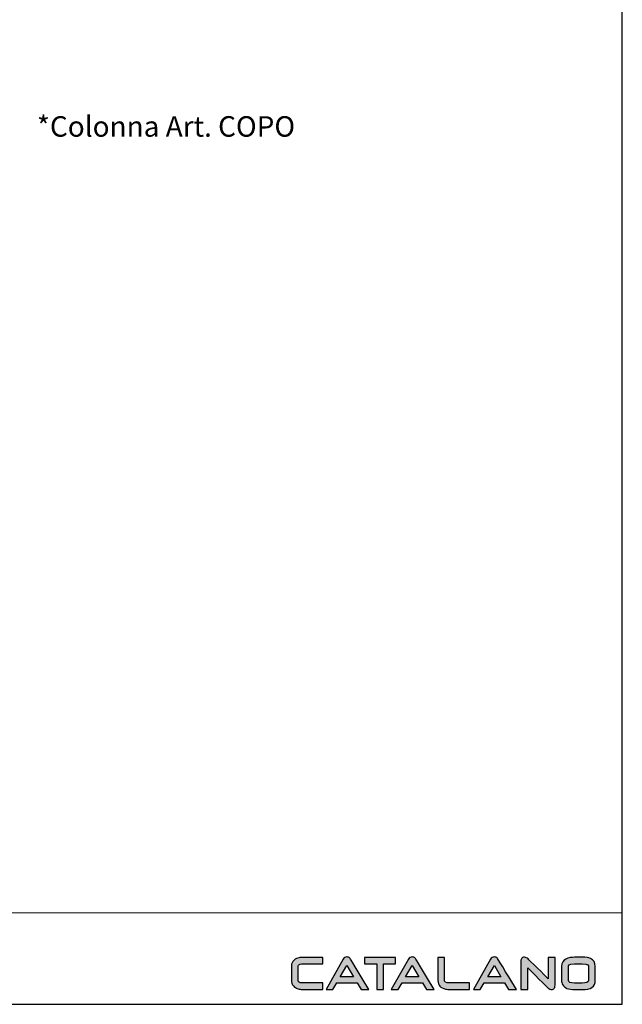
# Model space of a CAD drawing. Units: millimetres. Extents: x 92682 to 94217, y -1565 to 423.
# Drawn here: x 93546 to 94217, y -1565 to -470 of the extents above; entities that cross this region are included whole.
import ezdxf

# ---------------------------------------------------------------- set-up
doc = ezdxf.new("R2010")
doc.units = ezdxf.units.MM
doc.header["$LTSCALE"] = 2.5
doc.layers.get('0').update_dxf_attribs({"lineweight": 0})
doc.layers.add('Cartiglio e testi', color=4, linetype='Continuous', lineweight=30)
doc.styles.add('Verdana', font='verdana.ttf')

msp = doc.modelspace()

# ---------------------------------------------------------------- hatches: boundary and pattern name
at = {"layer": 'Cartiglio e testi'}
h = msp.add_hatch(color=256, dxfattribs=at)
edge = h.paths.add_edge_path()
edge.add_spline(control_points=[(93883.6, -1541.5), (93883.6, -1541.5), (93862.7, -1541.5), (93862.7, -1541.5)], knot_values=[0, 0, 0, 0, 1, 1, 1, 1], degree=3, periodic=0)
edge.add_spline(control_points=[(93862.7, -1541.5), (93860.2, -1541.5), (93859, -1541.3), (93858.5, -1541.2)], knot_values=[1, 1, 1, 1, 2, 2, 2, 2], degree=3, periodic=0)
edge.add_spline(control_points=[(93858.5, -1541.2), (93856.2, -1540.5), (93856.2, -1539.3), (93856.2, -1538.9)], knot_values=[2, 2, 2, 2, 3, 3, 3, 3], degree=3, periodic=0)
edge.add_spline(control_points=[(93856.2, -1538.9), (93856.2, -1538.9), (93856.2, -1522.3), (93856.2, -1522.3)], knot_values=[3, 3, 3, 3, 4, 4, 4, 4], degree=3, periodic=0)
edge.add_spline(control_points=[(93856.2, -1522.3), (93856.2, -1521.9), (93856.5, -1521.5), (93857, -1521.2)], knot_values=[4, 4, 4, 4, 5, 5, 5, 5], degree=3, periodic=0)
edge.add_spline(control_points=[(93857, -1521.2), (93857.6, -1520.7), (93858.9, -1520.2), (93861.9, -1520.2)], knot_values=[5, 5, 5, 5, 6, 6, 6, 6], degree=3, periodic=0)
edge.add_spline(control_points=[(93861.9, -1520.2), (93861.9, -1520.2), (93883.6, -1520.2), (93883.6, -1520.2)], knot_values=[6, 6, 6, 6, 7, 7, 7, 7], degree=3, periodic=0)
edge.add_spline(control_points=[(93883.6, -1520.2), (93883.6, -1520.2), (93883.6, -1513.1), (93883.6, -1513.1)], knot_values=[7, 7, 7, 7, 8, 8, 8, 8], degree=3, periodic=0)
edge.add_spline(control_points=[(93883.6, -1513.1), (93883.6, -1513.1), (93861.8, -1513.1), (93861.8, -1513.1)], knot_values=[8, 8, 8, 8, 9, 9, 9, 9], degree=3, periodic=0)
edge.add_spline(control_points=[(93861.8, -1513.1), (93859.9, -1513.1), (93858.4, -1513.2), (93857.2, -1513.4)], knot_values=[9, 9, 9, 9, 10, 10, 10, 10], degree=3, periodic=0)
edge.add_spline(control_points=[(93857.2, -1513.4), (93855.1, -1513.8), (93853.2, -1514.7), (93851.6, -1516.1)], knot_values=[10, 10, 10, 10, 11, 11, 11, 11], degree=3, periodic=0)
edge.add_spline(control_points=[(93851.6, -1516.1), (93849.7, -1517.8), (93848.7, -1519.9), (93848.7, -1522.3)], knot_values=[11, 11, 11, 11, 12, 12, 12, 12], degree=3, periodic=0)
edge.add_spline(control_points=[(93848.7, -1522.3), (93848.7, -1522.3), (93848.7, -1539), (93848.7, -1539)], knot_values=[12, 12, 12, 12, 13, 13, 13, 13], degree=3, periodic=0)
edge.add_spline(control_points=[(93848.7, -1539), (93848.7, -1540.9), (93849.1, -1542.4), (93849.9, -1543.6)], knot_values=[13, 13, 13, 13, 14, 14, 14, 14], degree=3, periodic=0)
edge.add_spline(control_points=[(93849.9, -1543.6), (93850.6, -1544.7), (93851.7, -1545.8), (93853.2, -1546.7)], knot_values=[14, 14, 14, 14, 15, 15, 15, 15], degree=3, periodic=0)
edge.add_spline(control_points=[(93853.2, -1546.7), (93854.6, -1547.6), (93856, -1548.1), (93857.2, -1548.4)], knot_values=[15, 15, 15, 15, 16, 16, 16, 16], degree=3, periodic=0)
edge.add_spline(control_points=[(93857.2, -1548.4), (93858.5, -1548.6), (93860.2, -1548.7), (93862.7, -1548.7)], knot_values=[16, 16, 16, 16, 17, 17, 17, 17], degree=3, periodic=0)
edge.add_spline(control_points=[(93862.7, -1548.7), (93862.7, -1548.7), (93883.6, -1548.7), (93883.6, -1548.7)], knot_values=[17, 17, 17, 17, 18, 18, 18, 18], degree=3, periodic=0)
edge.add_spline(control_points=[(93883.6, -1548.7), (93883.6, -1548.7), (93883.6, -1541.5), (93883.6, -1541.5)], knot_values=[18, 18, 18, 18, 19, 19, 19, 19], degree=3, periodic=0)
h = msp.add_hatch(color=256, dxfattribs=at)
edge = h.paths.add_edge_path(flags=17)
edge.add_spline(control_points=[(93908, -1513.2), (93908, -1513.2), (93908, -1513.2), (93908, -1513.2)], knot_values=[5, 5, 5, 5, 6, 6, 6, 6], degree=3, periodic=0)
h.paths.add_polyline_path([(93903.1, -1534.8), (93910.4, -1522.2), (93917.8, -1534.8)], flags=16)
edge = h.paths.add_edge_path()
edge.add_spline(control_points=[(93926.2, -1548.7), (93926.2, -1548.7), (93934.9, -1548.7), (93934.9, -1548.7)], knot_values=[0, 0, 0, 0, 1, 1, 1, 1], degree=3, periodic=0)
edge.add_spline(control_points=[(93934.9, -1548.7), (93930.1, -1540.8), (93914.5, -1515.1), (93914.4, -1515)], knot_values=[1, 1, 1, 1, 2, 2, 2, 2], degree=3, periodic=0)
edge.add_spline(control_points=[(93914.4, -1515), (93914.1, -1514.3), (93913.5, -1513.4), (93912.1, -1512.9)], knot_values=[2, 2, 2, 2, 3, 3, 3, 3], degree=3, periodic=0)
edge.add_spline(control_points=[(93912.1, -1512.9), (93911.6, -1512.7), (93911.1, -1512.7), (93910.4, -1512.6)], knot_values=[3, 3, 3, 3, 4, 4, 4, 4], degree=3, periodic=0)
edge.add_spline(control_points=[(93910.4, -1512.6), (93909.6, -1512.6), (93908.7, -1512.8), (93908, -1513.2)], knot_values=[4, 4, 4, 4, 5, 5, 5, 5], degree=3, periodic=0)
edge.add_spline(control_points=[(93908, -1513.2), (93907.3, -1513.6), (93906.7, -1514.2), (93906.2, -1515)], knot_values=[6, 6, 6, 6, 7, 7, 7, 7], degree=3, periodic=0)
edge.add_spline(control_points=[(93906.2, -1515), (93906.2, -1515), (93887.2, -1548.7), (93887.2, -1548.7)], knot_values=[7, 7, 7, 7, 8, 8, 8, 8], degree=3, periodic=0)
edge.add_spline(control_points=[(93887.2, -1548.7), (93887.2, -1548.7), (93894.7, -1548.7), (93894.7, -1548.7)], knot_values=[8, 8, 8, 8, 9, 9, 9, 9], degree=3, periodic=0)
edge.add_spline(control_points=[(93894.7, -1548.7), (93894.7, -1548.7), (93899.1, -1541.5), (93899.1, -1541.5)], knot_values=[9, 9, 9, 9, 10, 10, 10, 10], degree=3, periodic=0)
edge.add_spline(control_points=[(93899.1, -1541.5), (93899.1, -1541.5), (93921.8, -1541.5), (93921.8, -1541.5)], knot_values=[10, 10, 10, 10, 11, 11, 11, 11], degree=3, periodic=0)
edge.add_spline(control_points=[(93921.8, -1541.5), (93921.8, -1541.5), (93926.2, -1548.7), (93926.2, -1548.7)], knot_values=[11, 11, 11, 11, 12, 12, 12, 12], degree=3, periodic=0)
h = msp.add_hatch(color=256, dxfattribs=at)
edge = h.paths.add_edge_path()
edge.add_spline(control_points=[(93930.1, -1513.1), (93930.1, -1513.1), (93930.1, -1520.2), (93930.1, -1520.2)], knot_values=[0, 0, 0, 0, 1, 1, 1, 1], degree=3, periodic=0)
edge.add_spline(control_points=[(93930.1, -1520.2), (93933.3, -1520.2), (93942.1, -1520.2), (93943.6, -1520.2)], knot_values=[1, 1, 1, 1, 2, 2, 2, 2], degree=3, periodic=0)
edge.add_spline(control_points=[(93943.6, -1520.2), (93943.6, -1521.9), (93943.6, -1541.8), (93943.6, -1548.7)], knot_values=[2, 2, 2, 2, 3, 3, 3, 3], degree=3, periodic=0)
edge.add_spline(control_points=[(93943.6, -1548.7), (93943.6, -1548.7), (93951, -1548.7), (93951, -1548.7)], knot_values=[3, 3, 3, 3, 4, 4, 4, 4], degree=3, periodic=0)
edge.add_spline(control_points=[(93951, -1548.7), (93951, -1541.8), (93951, -1521.9), (93951, -1520.2)], knot_values=[4, 4, 4, 4, 5, 5, 5, 5], degree=3, periodic=0)
edge.add_spline(control_points=[(93951, -1520.2), (93952.3, -1520.2), (93960, -1520.2), (93964.6, -1520.2)], knot_values=[5, 5, 5, 5, 6, 6, 6, 6], degree=3, periodic=0)
edge.add_spline(control_points=[(93964.6, -1520.2), (93964.6, -1520.2), (93964.6, -1513.1), (93964.6, -1513.1)], knot_values=[6, 6, 6, 6, 7, 7, 7, 7], degree=3, periodic=0)
edge.add_spline(control_points=[(93964.6, -1513.1), (93964.6, -1513.1), (93930.1, -1513.1), (93930.1, -1513.1)], knot_values=[7, 7, 7, 7, 8, 8, 8, 8], degree=3, periodic=0)
h = msp.add_hatch(color=256, dxfattribs=at)
edge = h.paths.add_edge_path(flags=17)
edge.add_spline(control_points=[(93980.7, -1513.2), (93980.7, -1513.2), (93980.7, -1513.2), (93980.7, -1513.2)], knot_values=[5, 5, 5, 5, 6, 6, 6, 6], degree=3, periodic=0)
edge = h.paths.add_edge_path()
edge.add_spline(control_points=[(93998.9, -1548.7), (93998.9, -1548.7), (94007.6, -1548.7), (94007.6, -1548.7)], knot_values=[0, 0, 0, 0, 1, 1, 1, 1], degree=3, periodic=0)
edge.add_spline(control_points=[(94007.6, -1548.7), (94002.7, -1540.8), (93987.1, -1515.1), (93987.1, -1515)], knot_values=[1, 1, 1, 1, 2, 2, 2, 2], degree=3, periodic=0)
edge.add_spline(control_points=[(93987.1, -1515), (93986.8, -1514.3), (93986.2, -1513.4), (93984.8, -1512.9)], knot_values=[2, 2, 2, 2, 3, 3, 3, 3], degree=3, periodic=0)
edge.add_spline(control_points=[(93984.8, -1512.9), (93984.3, -1512.7), (93983.7, -1512.7), (93983.1, -1512.6)], knot_values=[3, 3, 3, 3, 4, 4, 4, 4], degree=3, periodic=0)
edge.add_spline(control_points=[(93983.1, -1512.6), (93982.2, -1512.6), (93981.4, -1512.8), (93980.7, -1513.2)], knot_values=[4, 4, 4, 4, 5, 5, 5, 5], degree=3, periodic=0)
edge.add_spline(control_points=[(93980.7, -1513.2), (93980, -1513.6), (93979.4, -1514.2), (93978.9, -1515)], knot_values=[6, 6, 6, 6, 7, 7, 7, 7], degree=3, periodic=0)
edge.add_spline(control_points=[(93978.9, -1515), (93978.9, -1515), (93959.8, -1548.7), (93959.8, -1548.7)], knot_values=[7, 7, 7, 7, 8, 8, 8, 8], degree=3, periodic=0)
edge.add_spline(control_points=[(93959.8, -1548.7), (93959.8, -1548.7), (93967.4, -1548.7), (93967.4, -1548.7)], knot_values=[8, 8, 8, 8, 9, 9, 9, 9], degree=3, periodic=0)
edge.add_spline(control_points=[(93967.4, -1548.7), (93967.4, -1548.7), (93971.8, -1541.5), (93971.8, -1541.5)], knot_values=[9, 9, 9, 9, 10, 10, 10, 10], degree=3, periodic=0)
edge.add_spline(control_points=[(93971.8, -1541.5), (93971.8, -1541.5), (93994.5, -1541.5), (93994.5, -1541.5)], knot_values=[10, 10, 10, 10, 11, 11, 11, 11], degree=3, periodic=0)
edge.add_spline(control_points=[(93994.5, -1541.5), (93994.5, -1541.5), (93998.9, -1548.7), (93998.9, -1548.7)], knot_values=[11, 11, 11, 11, 12, 12, 12, 12], degree=3, periodic=0)
h.paths.add_polyline_path([(93975.7, -1534.8), (93983.1, -1522.2), (93990.5, -1534.8)], flags=16)
h = msp.add_hatch(color=256, dxfattribs=at)
edge = h.paths.add_edge_path()
edge.add_spline(control_points=[(94027, -1541.5), (94024.5, -1541.5), (94022.8, -1541.4), (94021.8, -1541.3)], knot_values=[0, 0, 0, 0, 1, 1, 1, 1], degree=3, periodic=0)
edge.add_spline(control_points=[(94021.8, -1541.3), (94019.1, -1540.6), (94019.1, -1539.3), (94019.1, -1538.9)], knot_values=[1, 1, 1, 1, 2, 2, 2, 2], degree=3, periodic=0)
edge.add_spline(control_points=[(94019.1, -1538.9), (94019.1, -1538.9), (94019.1, -1513.1), (94019.1, -1513.1)], knot_values=[2, 2, 2, 2, 3, 3, 3, 3], degree=3, periodic=0)
edge.add_spline(control_points=[(94019.1, -1513.1), (94019.1, -1513.1), (94011.6, -1513.1), (94011.6, -1513.1)], knot_values=[3, 3, 3, 3, 4, 4, 4, 4], degree=3, periodic=0)
edge.add_spline(control_points=[(94011.6, -1513.1), (94011.6, -1513.1), (94011.6, -1538.8), (94011.6, -1538.8)], knot_values=[4, 4, 4, 4, 5, 5, 5, 5], degree=3, periodic=0)
edge.add_spline(control_points=[(94011.6, -1538.8), (94011.6, -1541.4), (94012.3, -1543.6), (94013.9, -1545.2)], knot_values=[5, 5, 5, 5, 6, 6, 6, 6], degree=3, periodic=0)
edge.add_spline(control_points=[(94013.9, -1545.2), (94015.2, -1546.6), (94017.3, -1547.6), (94020.2, -1548.3)], knot_values=[6, 6, 6, 6, 7, 7, 7, 7], degree=3, periodic=0)
edge.add_spline(control_points=[(94020.2, -1548.3), (94021.4, -1548.6), (94023.6, -1548.7), (94027, -1548.7)], knot_values=[7, 7, 7, 7, 8, 8, 8, 8], degree=3, periodic=0)
edge.add_spline(control_points=[(94027, -1548.7), (94027, -1548.7), (94046.6, -1548.7), (94046.6, -1548.7)], knot_values=[8, 8, 8, 8, 9, 9, 9, 9], degree=3, periodic=0)
edge.add_spline(control_points=[(94046.6, -1548.7), (94046.6, -1548.7), (94046.6, -1541.5), (94046.6, -1541.5)], knot_values=[9, 9, 9, 9, 10, 10, 10, 10], degree=3, periodic=0)
edge.add_spline(control_points=[(94046.6, -1541.5), (94046.6, -1541.5), (94027, -1541.5), (94027, -1541.5)], knot_values=[10, 10, 10, 10, 11, 11, 11, 11], degree=3, periodic=0)
h = msp.add_hatch(color=256, dxfattribs=at)
edge = h.paths.add_edge_path(flags=17)
edge.add_spline(control_points=[(94072, -1513.2), (94072, -1513.2), (94072, -1513.2), (94072, -1513.2)], knot_values=[5, 5, 5, 5, 6, 6, 6, 6], degree=3, periodic=0)
edge = h.paths.add_edge_path()
edge.add_spline(control_points=[(94090.2, -1548.7), (94090.2, -1548.7), (94098.9, -1548.7), (94098.9, -1548.7)], knot_values=[0, 0, 0, 0, 1, 1, 1, 1], degree=3, periodic=0)
edge.add_spline(control_points=[(94098.9, -1548.7), (94094.1, -1540.8), (94078.5, -1515.1), (94078.4, -1515)], knot_values=[1, 1, 1, 1, 2, 2, 2, 2], degree=3, periodic=0)
edge.add_spline(control_points=[(94078.4, -1515), (94078.2, -1514.3), (94077.5, -1513.4), (94076.1, -1512.9)], knot_values=[2, 2, 2, 2, 3, 3, 3, 3], degree=3, periodic=0)
edge.add_spline(control_points=[(94076.1, -1512.9), (94075.6, -1512.7), (94075.1, -1512.7), (94074.5, -1512.6)], knot_values=[3, 3, 3, 3, 4, 4, 4, 4], degree=3, periodic=0)
edge.add_spline(control_points=[(94074.5, -1512.6), (94073.6, -1512.6), (94072.7, -1512.8), (94072, -1513.2)], knot_values=[4, 4, 4, 4, 5, 5, 5, 5], degree=3, periodic=0)
edge.add_spline(control_points=[(94072, -1513.2), (94071.3, -1513.6), (94070.7, -1514.2), (94070.2, -1515)], knot_values=[6, 6, 6, 6, 7, 7, 7, 7], degree=3, periodic=0)
edge.add_spline(control_points=[(94070.2, -1515), (94070.2, -1515), (94051.2, -1548.7), (94051.2, -1548.7)], knot_values=[7, 7, 7, 7, 8, 8, 8, 8], degree=3, periodic=0)
edge.add_spline(control_points=[(94051.2, -1548.7), (94051.2, -1548.7), (94058.7, -1548.7), (94058.7, -1548.7)], knot_values=[8, 8, 8, 8, 9, 9, 9, 9], degree=3, periodic=0)
edge.add_spline(control_points=[(94058.7, -1548.7), (94058.7, -1548.7), (94063.2, -1541.5), (94063.2, -1541.5)], knot_values=[9, 9, 9, 9, 10, 10, 10, 10], degree=3, periodic=0)
edge.add_spline(control_points=[(94063.2, -1541.5), (94063.2, -1541.5), (94085.8, -1541.5), (94085.8, -1541.5)], knot_values=[10, 10, 10, 10, 11, 11, 11, 11], degree=3, periodic=0)
edge.add_spline(control_points=[(94085.8, -1541.5), (94085.8, -1541.5), (94090.2, -1548.7), (94090.2, -1548.7)], knot_values=[11, 11, 11, 11, 12, 12, 12, 12], degree=3, periodic=0)
h.paths.add_polyline_path([(94067.1, -1534.8), (94074.4, -1522.2), (94081.8, -1534.8)], flags=16)
h = msp.add_hatch(color=256, dxfattribs=at)
edge = h.paths.add_edge_path()
edge.add_spline(control_points=[(94134.4, -1513), (94134.4, -1519.9), (94134.4, -1533.8), (94134.4, -1536.9)], knot_values=[0, 0, 0, 0, 1, 1, 1, 1], degree=3, periodic=0)
edge.add_spline(control_points=[(94134.4, -1536.9), (94131.2, -1533.7), (94112.1, -1514.8), (94112.1, -1514.8)], knot_values=[1, 1, 1, 1, 2, 2, 2, 2], degree=3, periodic=0)
edge.add_spline(control_points=[(94112.1, -1514.8), (94112.1, -1514.8), (94110.8, -1513.8), (94110.8, -1513.8)], knot_values=[2, 2, 2, 2, 3, 3, 3, 3], degree=3, periodic=0)
edge.add_spline(control_points=[(94110.8, -1513.8), (94109.7, -1513.1), (94108.7, -1512.7), (94107.8, -1512.7), (94107, -1512.7), (94106.4, -1512.9), (94105.8, -1513.3)], knot_values=[3, 3, 3, 3, 4, 4, 4, 5, 5, 5, 5], degree=3, periodic=0)
edge.add_spline(control_points=[(94105.8, -1513.3), (94104.6, -1514.2), (94104, -1515.1), (94104, -1516.3)], knot_values=[5, 5, 5, 5, 6, 6, 6, 6], degree=3, periodic=0)
edge.add_spline(control_points=[(94104, -1516.3), (94104, -1516.3), (94104, -1548.9), (94104, -1548.9)], knot_values=[6, 6, 6, 6, 7, 7, 7, 7], degree=3, periodic=0)
edge.add_spline(control_points=[(94104, -1548.9), (94104, -1548.9), (94111.5, -1548.9), (94111.5, -1548.9)], knot_values=[7, 7, 7, 7, 8, 8, 8, 8], degree=3, periodic=0)
edge.add_spline(control_points=[(94111.5, -1548.9), (94111.5, -1542.4), (94111.5, -1527.9), (94111.5, -1524.7)], knot_values=[8, 8, 8, 8, 9, 9, 9, 9], degree=3, periodic=0)
edge.add_spline(control_points=[(94111.5, -1524.7), (94114.7, -1527.9), (94134.1, -1547.1), (94134.1, -1547.1)], knot_values=[9, 9, 9, 9, 10, 10, 10, 10], degree=3, periodic=0)
edge.add_spline(control_points=[(94134.1, -1547.1), (94134.1, -1547.1), (94134.9, -1547.8), (94134.9, -1547.8)], knot_values=[10, 10, 10, 10, 11, 11, 11, 11], degree=3, periodic=0)
edge.add_spline(control_points=[(94134.9, -1547.8), (94135.8, -1548.5), (94136.6, -1548.8), (94137.3, -1548.8), (94138.7, -1548.8), (94139.7, -1548.6), (94140.4, -1548)], knot_values=[11, 11, 11, 11, 12, 12, 12, 13, 13, 13, 13], degree=3, periodic=0)
edge.add_spline(control_points=[(94140.4, -1548), (94141.4, -1547.2), (94141.9, -1545.9), (94141.9, -1544)], knot_values=[13, 13, 13, 13, 14, 14, 14, 14], degree=3, periodic=0)
edge.add_spline(control_points=[(94141.9, -1544), (94141.9, -1544), (94141.9, -1513), (94141.9, -1513)], knot_values=[14, 14, 14, 14, 15, 15, 15, 15], degree=3, periodic=0)
edge.add_spline(control_points=[(94141.9, -1513), (94141.9, -1513), (94134.4, -1513), (94134.4, -1513)], knot_values=[15, 15, 15, 15, 16, 16, 16, 16], degree=3, periodic=0)
h = msp.add_hatch(color=256, dxfattribs=at)
edge = h.paths.add_edge_path(flags=16)
edge.add_spline(control_points=[(94156.7, -1538.6), (94156.7, -1538.6), (94156.7, -1523.3), (94156.7, -1523.3)], knot_values=[0, 0, 0, 0, 1, 1, 1, 1], degree=3, periodic=0)
edge.add_spline(control_points=[(94156.7, -1523.3), (94156.7, -1522.5), (94156.7, -1520.1), (94163.7, -1520.1)], knot_values=[1, 1, 1, 1, 2, 2, 2, 2], degree=3, periodic=0)
edge.add_spline(control_points=[(94163.7, -1520.1), (94163.7, -1520.1), (94172.1, -1520.1), (94172.1, -1520.1)], knot_values=[2, 2, 2, 2, 3, 3, 3, 3], degree=3, periodic=0)
edge.add_spline(control_points=[(94172.1, -1520.1), (94179.1, -1520.1), (94179.1, -1522.5), (94179.1, -1523.3)], knot_values=[3, 3, 3, 3, 4, 4, 4, 4], degree=3, periodic=0)
edge.add_spline(control_points=[(94179.1, -1523.3), (94179.1, -1523.3), (94179.1, -1538.6), (94179.1, -1538.6)], knot_values=[4, 4, 4, 4, 5, 5, 5, 5], degree=3, periodic=0)
edge.add_spline(control_points=[(94179.1, -1538.6), (94179.1, -1540.6), (94176.7, -1541.7), (94172.1, -1541.7)], knot_values=[5, 5, 5, 5, 6, 6, 6, 6], degree=3, periodic=0)
edge.add_spline(control_points=[(94172.1, -1541.7), (94172.1, -1541.7), (94163.7, -1541.7), (94163.7, -1541.7)], knot_values=[6, 6, 6, 6, 7, 7, 7, 7], degree=3, periodic=0)
edge.add_spline(control_points=[(94163.7, -1541.7), (94159, -1541.7), (94156.7, -1540.6), (94156.7, -1538.6)], knot_values=[7, 7, 7, 7, 8, 8, 8, 8], degree=3, periodic=0)
edge = h.paths.add_edge_path()
edge.add_spline(control_points=[(94163.7, -1512.9), (94157, -1512.9), (94149.1, -1514.7), (94149.1, -1523.2)], knot_values=[0, 0, 0, 0, 1, 1, 1, 1], degree=3, periodic=0)
edge.add_spline(control_points=[(94149.1, -1523.2), (94149.1, -1523.2), (94149.1, -1538.7), (94149.1, -1538.7)], knot_values=[1, 1, 1, 1, 2, 2, 2, 2], degree=3, periodic=0)
edge.add_spline(control_points=[(94149.1, -1538.7), (94149.1, -1540.4), (94149.5, -1542), (94150.3, -1543.3)], knot_values=[2, 2, 2, 2, 3, 3, 3, 3], degree=3, periodic=0)
edge.add_spline(control_points=[(94150.3, -1543.3), (94152.3, -1547), (94156.9, -1548.9), (94163.7, -1548.9)], knot_values=[3, 3, 3, 3, 4, 4, 4, 4], degree=3, periodic=0)
edge.add_spline(control_points=[(94163.7, -1548.9), (94163.7, -1548.9), (94172, -1548.9), (94172, -1548.9)], knot_values=[4, 4, 4, 4, 5, 5, 5, 5], degree=3, periodic=0)
edge.add_spline(control_points=[(94172, -1548.9), (94181.7, -1548.9), (94186.6, -1545.5), (94186.6, -1538.7)], knot_values=[5, 5, 5, 5, 6, 6, 6, 6], degree=3, periodic=0)
edge.add_spline(control_points=[(94186.6, -1538.7), (94186.6, -1538.7), (94186.6, -1523.2), (94186.6, -1523.2)], knot_values=[6, 6, 6, 6, 7, 7, 7, 7], degree=3, periodic=0)
edge.add_spline(control_points=[(94186.6, -1523.2), (94186.6, -1518.8), (94184.9, -1515.8), (94181.4, -1514.3)], knot_values=[7, 7, 7, 7, 8, 8, 8, 8], degree=3, periodic=0)
edge.add_spline(control_points=[(94181.4, -1514.3), (94179.3, -1513.3), (94176.2, -1512.9), (94172, -1512.9)], knot_values=[8, 8, 8, 8, 9, 9, 9, 9], degree=3, periodic=0)
edge.add_spline(control_points=[(94172, -1512.9), (94172, -1512.9), (94163.7, -1512.9), (94163.7, -1512.9)], knot_values=[9, 9, 9, 9, 10, 10, 10, 10], degree=3, periodic=0)

# ---------------------------------------------------------------- linework, layer by layer
msp.add_line((94216.7, -1463.4), (92682.1, -1463.4))
for p, q in [((94216.7, -1565.2), (94216.7, 422.9)), ((93903.1, -1534.8), (93910.4, -1522.2)), ((93910.4, -1522.2), (93917.8, -1534.8)), ((93975.7, -1534.8), (93983.1, -1522.2)), ((93983.1, -1522.2), (93990.5, -1534.8)), ((94067.1, -1534.8), (94074.4, -1522.2)), ((94074.4, -1522.2), (94081.8, -1534.8)), ((93917.8, -1534.8), (93903.1, -1534.8)), ((93990.5, -1534.8), (93975.7, -1534.8)), ((94081.8, -1534.8), (94067.1, -1534.8)), ((92682.1, -1565.2), (94216.7, -1565.2))]:
    msp.add_line(p, q, dxfattribs=at)
for points in [[(93851.6, -1516.1), (93849.7, -1517.8), (93848.7, -1519.9), (93848.7, -1522.3)], [(93857.2, -1513.4), (93855.1, -1513.8), (93853.2, -1514.7), (93851.6, -1516.1)], [(93856.2, -1522.3), (93856.2, -1521.9), (93856.5, -1521.5), (93857, -1521.2)], [(93857, -1521.2), (93857.6, -1520.7), (93858.9, -1520.2), (93861.9, -1520.2)], [(93861.8, -1513.1), (93859.9, -1513.1), (93858.4, -1513.2), (93857.2, -1513.4)], [(93883.6, -1513.1), (93883.6, -1513.1), (93861.8, -1513.1), (93861.8, -1513.1)], [(93861.9, -1520.2), (93861.9, -1520.2), (93883.6, -1520.2), (93883.6, -1520.2)], [(93883.6, -1520.2), (93883.6, -1520.2), (93883.6, -1513.1), (93883.6, -1513.1)], [(93906.2, -1515), (93906.2, -1515), (93887.2, -1548.7), (93887.2, -1548.7)], [(93908, -1513.2), (93907.3, -1513.6), (93906.7, -1514.2), (93906.2, -1515)], [(93910.4, -1512.6), (93909.6, -1512.6), (93908.7, -1512.8), (93908, -1513.2)], [(93908, -1513.2), (93908, -1513.2), (93908, -1513.2), (93908, -1513.2)], [(93912.1, -1512.9), (93911.6, -1512.7), (93911.1, -1512.7), (93910.4, -1512.6)], [(93914.4, -1515), (93914.1, -1514.3), (93913.5, -1513.4), (93912.1, -1512.9)], [(93934.9, -1548.7), (93930.1, -1540.8), (93914.5, -1515.1), (93914.4, -1515)], [(93930.1, -1513.1), (93930.1, -1513.1), (93930.1, -1520.2), (93930.1, -1520.2)], [(93964.6, -1513.1), (93964.6, -1513.1), (93930.1, -1513.1), (93930.1, -1513.1)], [(93930.1, -1520.2), (93933.3, -1520.2), (93942.1, -1520.2), (93943.6, -1520.2)], [(93943.6, -1520.2), (93943.6, -1521.9), (93943.6, -1541.8), (93943.6, -1548.7)], [(93951, -1548.7), (93951, -1541.8), (93951, -1521.9), (93951, -1520.2)], [(93951, -1520.2), (93952.3, -1520.2), (93960, -1520.2), (93964.6, -1520.2)], [(93978.9, -1515), (93978.9, -1515), (93959.8, -1548.7), (93959.8, -1548.7)], [(93964.6, -1520.2), (93964.6, -1520.2), (93964.6, -1513.1), (93964.6, -1513.1)], [(93980.7, -1513.2), (93980, -1513.6), (93979.4, -1514.2), (93978.9, -1515)], [(93983.1, -1512.6), (93982.2, -1512.6), (93981.4, -1512.8), (93980.7, -1513.2)], [(93980.7, -1513.2), (93980.7, -1513.2), (93980.7, -1513.2), (93980.7, -1513.2)], [(93984.8, -1512.9), (93984.3, -1512.7), (93983.7, -1512.7), (93983.1, -1512.6)], [(93987.1, -1515), (93986.8, -1514.3), (93986.2, -1513.4), (93984.8, -1512.9)], [(94007.6, -1548.7), (94002.7, -1540.8), (93987.1, -1515.1), (93987.1, -1515)], [(94019.1, -1513.1), (94019.1, -1513.1), (94011.6, -1513.1), (94011.6, -1513.1)], [(94011.6, -1513.1), (94011.6, -1513.1), (94011.6, -1538.8), (94011.6, -1538.8)], [(94019.1, -1538.9), (94019.1, -1538.9), (94019.1, -1513.1), (94019.1, -1513.1)], [(94070.2, -1515), (94070.2, -1515), (94051.2, -1548.7), (94051.2, -1548.7)], [(94072, -1513.2), (94071.3, -1513.6), (94070.7, -1514.2), (94070.2, -1515)], [(94074.5, -1512.6), (94073.6, -1512.6), (94072.7, -1512.8), (94072, -1513.2)], [(94072, -1513.2), (94072, -1513.2), (94072, -1513.2), (94072, -1513.2)], [(94076.1, -1512.9), (94075.6, -1512.7), (94075.1, -1512.7), (94074.5, -1512.6)], [(94078.4, -1515), (94078.2, -1514.3), (94077.5, -1513.4), (94076.1, -1512.9)], [(94098.9, -1548.7), (94094.1, -1540.8), (94078.5, -1515.1), (94078.4, -1515)], [(94105.8, -1513.3), (94104.6, -1514.2), (94104, -1515.1), (94104, -1516.3)], [(94104, -1516.3), (94104, -1516.3), (94104, -1548.9), (94104, -1548.9)], [(94112.1, -1514.8), (94112.1, -1514.8), (94110.8, -1513.8), (94110.8, -1513.8)], [(94134.4, -1536.9), (94131.2, -1533.7), (94112.1, -1514.8), (94112.1, -1514.8)], [(94134.4, -1513), (94134.4, -1519.9), (94134.4, -1533.8), (94134.4, -1536.9)], [(94141.9, -1513), (94141.9, -1513), (94134.4, -1513), (94134.4, -1513)], [(94141.9, -1544), (94141.9, -1544), (94141.9, -1513), (94141.9, -1513)], [(94163.7, -1512.9), (94157, -1512.9), (94149.1, -1514.7), (94149.1, -1523.2)], [(94156.7, -1523.3), (94156.7, -1522.5), (94156.7, -1520.1), (94163.7, -1520.1)], [(94172, -1512.9), (94172, -1512.9), (94163.7, -1512.9), (94163.7, -1512.9)], [(94163.7, -1520.1), (94163.7, -1520.1), (94172.1, -1520.1), (94172.1, -1520.1)], [(94181.4, -1514.3), (94179.3, -1513.3), (94176.2, -1512.9), (94172, -1512.9)], [(94172.1, -1520.1), (94179.1, -1520.1), (94179.1, -1522.5), (94179.1, -1523.3)], [(94186.6, -1523.2), (94186.6, -1518.8), (94184.9, -1515.8), (94181.4, -1514.3)], [(93848.7, -1522.3), (93848.7, -1522.3), (93848.7, -1539), (93848.7, -1539)], [(93856.2, -1538.9), (93856.2, -1538.9), (93856.2, -1522.3), (93856.2, -1522.3)], [(94111.5, -1548.9), (94111.5, -1542.4), (94111.5, -1527.9), (94111.5, -1524.7)], [(94111.5, -1524.7), (94114.7, -1527.9), (94134.1, -1547.1), (94134.1, -1547.1)], [(94149.1, -1523.2), (94149.1, -1523.2), (94149.1, -1538.7), (94149.1, -1538.7)], [(94156.7, -1538.6), (94156.7, -1538.6), (94156.7, -1523.3), (94156.7, -1523.3)], [(94179.1, -1523.3), (94179.1, -1523.3), (94179.1, -1538.6), (94179.1, -1538.6)], [(94186.6, -1538.7), (94186.6, -1538.7), (94186.6, -1523.2), (94186.6, -1523.2)], [(93848.7, -1539), (93848.7, -1540.9), (93849.1, -1542.4), (93849.9, -1543.6)], [(93849.9, -1543.6), (93850.6, -1544.7), (93851.7, -1545.8), (93853.2, -1546.7)], [(93858.5, -1541.2), (93856.2, -1540.5), (93856.2, -1539.3), (93856.2, -1538.9)], [(93862.7, -1541.5), (93860.2, -1541.5), (93859, -1541.3), (93858.5, -1541.2)], [(93883.6, -1541.5), (93883.6, -1541.5), (93862.7, -1541.5), (93862.7, -1541.5)], [(93883.6, -1548.7), (93883.6, -1548.7), (93883.6, -1541.5), (93883.6, -1541.5)], [(93894.7, -1548.7), (93894.7, -1548.7), (93899.1, -1541.5), (93899.1, -1541.5)], [(93899.1, -1541.5), (93899.1, -1541.5), (93921.8, -1541.5), (93921.8, -1541.5)], [(93921.8, -1541.5), (93921.8, -1541.5), (93926.2, -1548.7), (93926.2, -1548.7)], [(93967.4, -1548.7), (93967.4, -1548.7), (93971.8, -1541.5), (93971.8, -1541.5)], [(93971.8, -1541.5), (93971.8, -1541.5), (93994.5, -1541.5), (93994.5, -1541.5)], [(93994.5, -1541.5), (93994.5, -1541.5), (93998.9, -1548.7), (93998.9, -1548.7)], [(94011.6, -1538.8), (94011.6, -1541.4), (94012.3, -1543.6), (94013.9, -1545.2)], [(94021.8, -1541.3), (94019.1, -1540.6), (94019.1, -1539.3), (94019.1, -1538.9)], [(94027, -1541.5), (94024.5, -1541.5), (94022.8, -1541.4), (94021.8, -1541.3)], [(94046.6, -1541.5), (94046.6, -1541.5), (94027, -1541.5), (94027, -1541.5)], [(94046.6, -1548.7), (94046.6, -1548.7), (94046.6, -1541.5), (94046.6, -1541.5)], [(94058.7, -1548.7), (94058.7, -1548.7), (94063.2, -1541.5), (94063.2, -1541.5)], [(94063.2, -1541.5), (94063.2, -1541.5), (94085.8, -1541.5), (94085.8, -1541.5)], [(94085.8, -1541.5), (94085.8, -1541.5), (94090.2, -1548.7), (94090.2, -1548.7)], [(94140.4, -1548), (94141.4, -1547.2), (94141.9, -1545.9), (94141.9, -1544)], [(94149.1, -1538.7), (94149.1, -1540.4), (94149.5, -1542), (94150.3, -1543.3)], [(94150.3, -1543.3), (94152.3, -1547), (94156.9, -1548.9), (94163.7, -1548.9)], [(94163.7, -1541.7), (94159, -1541.7), (94156.7, -1540.6), (94156.7, -1538.6)], [(94172.1, -1541.7), (94172.1, -1541.7), (94163.7, -1541.7), (94163.7, -1541.7)], [(94172, -1548.9), (94181.7, -1548.9), (94186.6, -1545.5), (94186.6, -1538.7)], [(94179.1, -1538.6), (94179.1, -1540.6), (94176.7, -1541.7), (94172.1, -1541.7)], [(93853.2, -1546.7), (93854.6, -1547.6), (93856, -1548.1), (93857.2, -1548.4)], [(93857.2, -1548.4), (93858.5, -1548.6), (93860.2, -1548.7), (93862.7, -1548.7)], [(93862.7, -1548.7), (93862.7, -1548.7), (93883.6, -1548.7), (93883.6, -1548.7)], [(93887.2, -1548.7), (93887.2, -1548.7), (93894.7, -1548.7), (93894.7, -1548.7)], [(93926.2, -1548.7), (93926.2, -1548.7), (93934.9, -1548.7), (93934.9, -1548.7)], [(93943.6, -1548.7), (93943.6, -1548.7), (93951, -1548.7), (93951, -1548.7)], [(93959.8, -1548.7), (93959.8, -1548.7), (93967.4, -1548.7), (93967.4, -1548.7)], [(93998.9, -1548.7), (93998.9, -1548.7), (94007.6, -1548.7), (94007.6, -1548.7)], [(94013.9, -1545.2), (94015.2, -1546.6), (94017.3, -1547.6), (94020.2, -1548.3)], [(94020.2, -1548.3), (94021.4, -1548.6), (94023.6, -1548.7), (94027, -1548.7)], [(94027, -1548.7), (94027, -1548.7), (94046.6, -1548.7), (94046.6, -1548.7)], [(94051.2, -1548.7), (94051.2, -1548.7), (94058.7, -1548.7), (94058.7, -1548.7)], [(94090.2, -1548.7), (94090.2, -1548.7), (94098.9, -1548.7), (94098.9, -1548.7)], [(94104, -1548.9), (94104, -1548.9), (94111.5, -1548.9), (94111.5, -1548.9)], [(94134.1, -1547.1), (94134.1, -1547.1), (94134.9, -1547.8), (94134.9, -1547.8)], [(94163.7, -1548.9), (94163.7, -1548.9), (94172, -1548.9), (94172, -1548.9)]]:
    msp.add_open_spline(points, degree=3, dxfattribs=at)
for points, knots in [([(94110.8, -1513.8), (94109.7, -1513.1), (94108.7, -1512.7), (94107.8, -1512.7), (94107, -1512.7), (94106.4, -1512.9), (94105.8, -1513.3)], [3, 3, 3, 3, 4, 4, 4, 5, 5, 5, 5]), ([(94134.9, -1547.8), (94135.8, -1548.5), (94136.6, -1548.8), (94137.3, -1548.8), (94138.7, -1548.8), (94139.7, -1548.6), (94140.4, -1548)], [11, 11, 11, 11, 12, 12, 12, 13, 13, 13, 13])]:
    msp.add_open_spline(points, degree=3, knots=knots, dxfattribs=at)

# ---------------------------------------------------------------- texts
at = {"layer": 'Cartiglio e testi', "style": 'Verdana'}
msp.add_text('*Colonna Art. COPO', height=22.79, dxfattribs=at).set_placement((93565.6, -600.3))

doc.saveas('drawing.dxf')
